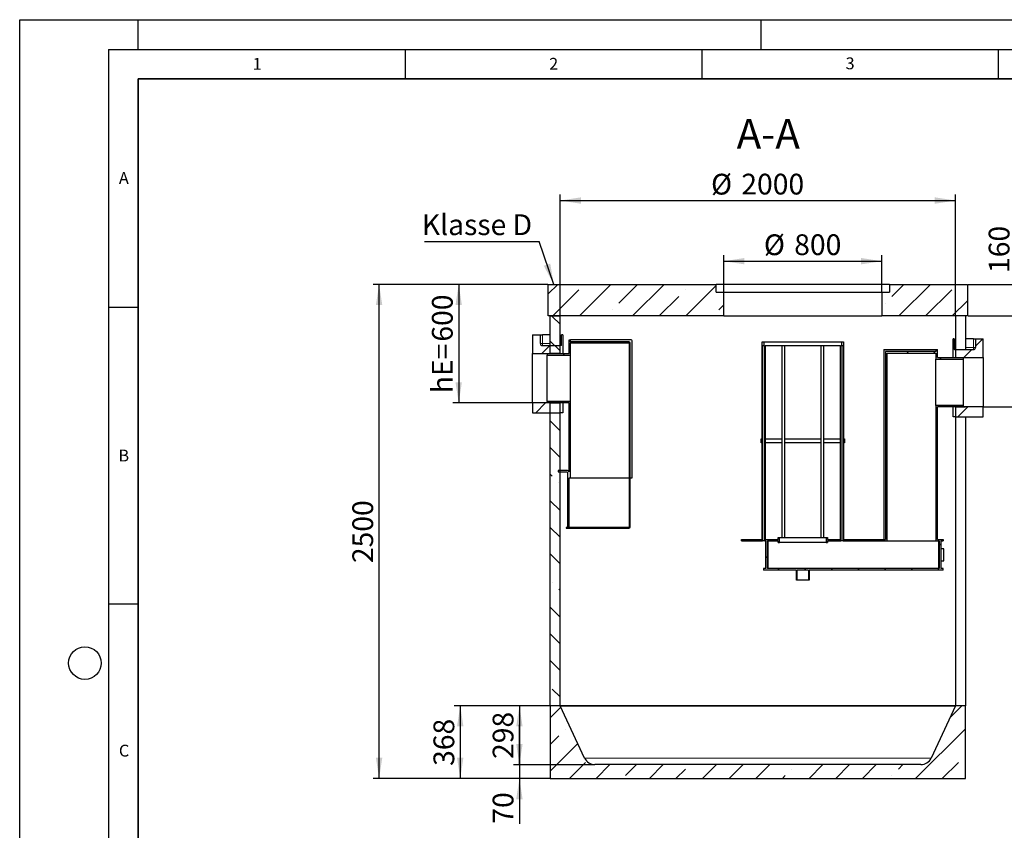
# Model space of a CAD drawing. Units: millimetres. Extents: x 0 to 420, y 0 to 297.
# Drawn here: x 0 to 166, y 160 to 297 of the extents above; entities that cross this region are included whole.
import ezdxf

# ---------------------------------------------------------------- set-up
doc = ezdxf.new("R2010")
doc.units = ezdxf.units.MM
doc.layers.add('LINIEN-DICK', color=7, linetype='Continuous', lineweight=35)
for name, color, linetype in [('LINIEN-DÜNN', 7, 'Continuous'), ('TEXT', 7, 'Continuous'), ('VORLAGE_TEXT', 7, 'Continuous')]:
    doc.layers.add(name, color=color, linetype=linetype)
doc.styles.add('SLDTEXTSTYLE0', font='TXT', dxfattribs={"width": 0.605})
doc.dimstyles.new('SLDDIMSTYLE3', dxfattribs={"dimtxt": 0.18, "dimasz": 3.5, "dimexe": 0, "dimexo": 0.0625, "dimgap": 0, "dimtad": 0, "dimtih": 1, "dimtoh": 1, "dimdec": 0, "dimrnd": 1e-09, "dimzin": 0, "dimdsep": 46, "dimtxsty": 'Standard', "dimsah": 1, "dimcen": 0.09, "dimadec": 0, "dimazin": 0, "dimtfac": 3.5, "dimtdec": 0, "dimtofl": 0, "dimtmove": 0, "dimatfit": 3, "dimfxl": 0, "dimfrac": 2, "dimtolj": 1, "dimtzin": 0, "dimarcsym": 0})
doc.dimstyles.new('SLDDIMSTYLE4', dxfattribs={"dimtxt": 3.5, "dimasz": 3.5, "dimexe": 0, "dimexo": 0.0625, "dimgap": 0.875, "dimtad": 1, "dimlfac": 30, "dimrnd": 1e-09, "dimzin": 12, "dimdsep": 46, "dimtxsty": 'SLDTEXTSTYLE0', "dimsah": 1, "dimcen": 0.09, "dimadec": 0, "dimazin": 3, "dimtfac": 1, "dimtdec": 3, "dimtofl": 0, "dimtmove": 0, "dimatfit": 3, "dimfxl": 0, "dimfrac": 2, "dimtolj": 1, "dimtzin": 12, "dimarcsym": 0})
doc.dimstyles.new('SLDDIMSTYLE5', dxfattribs={"dimtxt": 3.5, "dimasz": 3.5, "dimexe": 0, "dimexo": 0.0625, "dimgap": 0.875, "dimtad": 1, "dimlfac": 30, "dimrnd": 1e-09, "dimzin": 12, "dimdsep": 46, "dimtxsty": 'SLDTEXTSTYLE0', "dimsah": 1, "dimcen": 0.09, "dimadec": 0, "dimazin": 3, "dimtfac": 1, "dimtdec": 3, "dimtmove": 0, "dimatfit": 0, "dimfxl": 0, "dimfrac": 2, "dimtolj": 1, "dimtzin": 12, "dimarcsym": 0})

# ---------------------------------------------------------------- blocks, each defined once
blk = doc.blocks.new('_D_9')
at = {"layer": 'TEXT', "color": 7}
for p, q in [((91.13, 247.13), (91.13, 267.5)), ((157.8, 247.13), (157.8, 267.5)), ((91.13, 266.5), (157.8, 266.5))]:
    blk.add_line(p, q, dxfattribs=at)
for points in [[(91.13, 266.5), (94.63, 265.96), (94.63, 267.04)], [(157.8, 266.5), (154.3, 267.04), (154.3, 265.96)]]:
    blk.add_solid(points, dxfattribs=at)
at = {"layer": 'TEXT', "color": 7, "char_height": 3.5, "attachment_point": 1, "style": 'SLDTEXTSTYLE0'}
for s, insert in [('%%c', (116.57, 271.01)), ('2000', (121.67, 271.02))]:
    blk.add_mtext(s, dxfattribs=dict(at, insert=insert))
blk = doc.blocks.new('_D_10')
at = {"layer": 'TEXT', "color": 7}
for p, q in [((118.71, 251.13), (118.71, 257.27)), ((118.71, 256.27), (145.38, 256.27)), ((145.38, 251.13), (145.38, 257.27))]:
    blk.add_line(p, q, dxfattribs=at)
for points in [[(118.71, 256.27), (122.21, 255.74), (122.21, 256.81)], [(145.38, 256.27), (141.88, 256.81), (141.88, 255.74)]]:
    blk.add_solid(points, dxfattribs=at)
at = {"layer": 'TEXT', "color": 7, "char_height": 3.5, "attachment_point": 1, "style": 'SLDTEXTSTYLE0'}
for s, insert in [('%%c', (125.48, 260.79)), ('800', (130.59, 260.8))]:
    blk.add_mtext(s, dxfattribs=dict(at, insert=insert))
blk = doc.blocks.new('_D_11')
at = {"layer": 'TEXT', "color": 7}
for p, q in [((89.03, 252.36), (59.6, 252.36)), ((60.6, 169.03), (60.6, 252.36)), ((89.37, 169.03), (59.6, 169.03))]:
    blk.add_line(p, q, dxfattribs=at)
for points in [[(60.6, 252.36), (60.06, 248.86), (61.14, 248.86)], [(60.6, 169.03), (61.14, 172.53), (60.06, 172.53)]]:
    blk.add_solid(points, dxfattribs=at)
at = {"layer": 'TEXT', "color": 7, "insert": (56.09, 205.35), "char_height": 3.5, "attachment_point": 1, "rotation": 90, "style": 'SLDTEXTSTYLE0'}
blk.add_mtext('2500', dxfattribs=at)
blk = doc.blocks.new('_D_12')
at = {"layer": 'TEXT', "color": 7}
for p, q in [((89.03, 252.36), (73.02, 252.36)), ((74.02, 252.36), (74.02, 232.36)), ((86.37, 232.36), (73.02, 232.36))]:
    blk.add_line(p, q, dxfattribs=at)
for points in [[(74.02, 252.36), (73.48, 248.86), (74.56, 248.86)], [(74.02, 232.36), (74.56, 235.86), (73.48, 235.86)]]:
    blk.add_solid(points, dxfattribs=at)
at = {"layer": 'TEXT', "color": 7, "char_height": 3.5, "attachment_point": 1, "rotation": 90, "style": 'SLDTEXTSTYLE0'}
for s, insert in [('600', (69.51, 242.7)), ('hE=', (69.51, 234.01))]:
    blk.add_mtext(s, dxfattribs=dict(at, insert=insert))
blk = doc.blocks.new('_D_13')
at = {"layer": 'TEXT', "color": 7}
for p, q in [((159.9, 252.36), (177.99, 252.36)), ((176.99, 252.36), (176.99, 231.7)), ((162.57, 231.7), (177.99, 231.7))]:
    blk.add_line(p, q, dxfattribs=at)
for points in [[(176.99, 252.36), (176.45, 248.86), (177.52, 248.86)], [(176.99, 231.7), (177.52, 235.2), (176.45, 235.2)]]:
    blk.add_solid(points, dxfattribs=at)
at = {"layer": 'TEXT', "color": 7, "char_height": 3.5, "attachment_point": 1, "rotation": 90, "style": 'SLDTEXTSTYLE0'}
for s, insert in [('620', (172.47, 242.37)), ('hA=', (172.47, 233.67))]:
    blk.add_mtext(s, dxfattribs=dict(at, insert=insert))
blk = doc.blocks.new('_D_14')
at = {"layer": 'TEXT', "color": 7}
for p, q in [((167.9, 252.36), (167.9, 262.3)), ((159.9, 252.36), (168.9, 252.36)), ((167.9, 252.36), (167.9, 247.03)), ((159.9, 247.03), (168.9, 247.03)), ((167.9, 247.03), (167.9, 240.3))]:
    blk.add_line(p, q, dxfattribs=at)
for points in [[(167.9, 252.36), (168.44, 255.86), (167.37, 255.86)], [(167.9, 247.03), (167.37, 243.53), (168.44, 243.53)]]:
    blk.add_solid(points, dxfattribs=at)
at = {"layer": 'TEXT', "color": 7, "insert": (163.39, 254.28), "char_height": 3.5, "attachment_point": 1, "rotation": 90, "style": 'SLDTEXTSTYLE0'}
blk.add_mtext('160', dxfattribs=at)
blk = doc.blocks.new('_D_15')
at = {"layer": 'TEXT', "color": 7}
for p, q in [((89.37, 181.3), (73.28, 181.3)), ((74.28, 181.3), (74.28, 169.03)), ((89.37, 169.03), (73.28, 169.03))]:
    blk.add_line(p, q, dxfattribs=at)
for points in [[(74.28, 181.3), (73.74, 177.8), (74.82, 177.8)], [(74.28, 169.03), (74.82, 172.53), (73.74, 172.53)]]:
    blk.add_solid(points, dxfattribs=at)
at = {"layer": 'TEXT', "color": 7, "insert": (69.77, 171.15), "char_height": 3.5, "attachment_point": 1, "rotation": 90, "style": 'SLDTEXTSTYLE0'}
blk.add_mtext('368', dxfattribs=at)
blk = doc.blocks.new('_D_16')
at = {"layer": 'TEXT', "color": 7}
for p, q in [((91.03, 181.3), (83.26, 181.3)), ((84.26, 181.3), (84.26, 171.36)), ((96.9, 171.36), (83.26, 171.36))]:
    blk.add_line(p, q, dxfattribs=at)
for points in [[(84.26, 181.3), (83.72, 177.8), (84.8, 177.8)], [(84.26, 171.36), (84.8, 174.86), (83.72, 174.86)]]:
    blk.add_solid(points, dxfattribs=at)
at = {"layer": 'TEXT', "color": 7, "insert": (79.75, 172.32), "char_height": 3.5, "attachment_point": 1, "rotation": 90, "style": 'SLDTEXTSTYLE0'}
blk.add_mtext('298', dxfattribs=at)
blk = doc.blocks.new('_D_17')
at = {"layer": 'TEXT', "color": 7}
for p, q in [((84.26, 171.36), (84.26, 178.09)), ((96.9, 171.36), (83.26, 171.36)), ((84.26, 171.36), (84.26, 169.03)), ((89.37, 169.03), (83.26, 169.03)), ((84.26, 169.03), (84.26, 161.41))]:
    blk.add_line(p, q, dxfattribs=at)
for points in [[(84.26, 171.36), (84.8, 174.86), (83.72, 174.86)], [(84.26, 169.03), (83.72, 165.53), (84.8, 165.53)]]:
    blk.add_solid(points, dxfattribs=at)
at = {"layer": 'TEXT', "color": 7, "insert": (79.75, 161.41), "char_height": 3.5, "attachment_point": 1, "rotation": 90, "style": 'SLDTEXTSTYLE0'}
blk.add_mtext('70', dxfattribs=at)
blk = doc.blocks.new('SW_NOTE_0_11')
at = {"layer": 'TEXT', "color": 0}
blk.add_line((-19.3, 0), (0, 0), dxfattribs=at)
at = {"layer": 'TEXT', "color": 0, "insert": (-19.77, 4.56), "char_height": 3.5, "attachment_point": 1, "style": 'SLDTEXTSTYLE0'}
blk.add_mtext('Klasse D', dxfattribs=at)

msp = doc.modelspace()

# ---------------------------------------------------------------- hatches: boundary and pattern name
at = {"linetype": 'Continuous', "lineweight": 18}
h = msp.add_hatch(dxfattribs=at)
h.set_pattern_fill('ANSI35', style=0)
h.paths.add_polyline_path([(89.13309, 252.36333), (89.13309, 247.03), (118.71175, 247.03), (118.71175, 251.03), (117.44509, 251.03), (117.44509, 252.36333)], flags=0)
h = msp.add_hatch(dxfattribs=at)
h.set_pattern_fill('ANSI35', style=0)
h.paths.add_polyline_path([(159.79975, 247.03), (159.79975, 252.36333), (146.64509, 252.36333), (146.64509, 251.03), (145.37842, 251.03), (145.37842, 247.03)], flags=0)
h = msp.add_hatch(dxfattribs=at)
h.set_pattern_fill('ANSI35', angle=90, style=0)
h.paths.add_polyline_path([(89.46642, 247.03), (89.46642, 240.69666), (91.13309, 240.69666), (91.13309, 247.03)], flags=0)
h = msp.add_hatch(dxfattribs=at)
h.set_pattern_fill('ANSI35', style=0)
edge = h.paths.add_edge_path(flags=0)
edge.add_line((87.79975, 243.86333), (86.46642, 243.86333))
edge.add_line((86.46642, 243.86333), (86.46642, 240.69666))
edge.add_line((86.46642, 240.69666), (91.13309, 240.69666))
edge.add_line((91.13309, 240.69666), (91.13309, 242.03))
edge.add_line((91.13309, 242.03), (88.13309, 242.03))
edge.add_arc((88.13309, 242.36333), 0.33333, 180, 270, ccw=False)
edge.add_line((87.79975, 242.36333), (87.79975, 243.86333))
h = msp.add_hatch(dxfattribs=at)
h.set_pattern_fill('ANSI31', angle=90, style=0)
edge = h.paths.add_edge_path(flags=0)
edge.add_line((92.62445, 211.38666), (92.62445, 219.72))
edge.add_line((92.62445, 219.72), (92.79112, 219.72))
edge.add_line((92.79112, 219.72), (92.79112, 232.62))
edge.add_line((92.79112, 232.62), (88.95778, 232.62))
edge.add_line((88.95778, 232.62), (88.95778, 232.36333))
edge.add_line((88.95778, 232.36333), (92.62445, 232.36333))
edge.add_line((92.62445, 232.36333), (92.62445, 220.75333))
edge.add_arc((92.39112, 220.75333), 0.23333, 0, 90)
edge.add_line((92.39112, 220.98666), (90.79112, 220.98666))
edge.add_line((90.79112, 220.98666), (90.79112, 220.72))
edge.add_line((90.79112, 220.72), (92.29112, 220.72))
edge.add_arc((92.29112, 220.65333), 0.06667, 0, 90, ccw=False)
edge.add_line((92.35778, 220.65333), (92.35778, 211.38666))
edge.add_line((92.35778, 211.38666), (92.15778, 211.38666))
edge.add_line((92.15778, 211.38666), (92.15778, 211.22))
edge.add_line((92.15778, 211.22), (102.72445, 211.22))
edge.add_arc((102.72445, 211.45333), 0.23333, 270, 360)
edge.add_line((102.95778, 211.45333), (102.95778, 242.45333))
edge.add_arc((102.72445, 242.45333), 0.23333, 0, 90)
edge.add_line((102.72445, 242.68666), (92.79112, 242.68666))
edge.add_line((92.79112, 242.68666), (92.79112, 243.02))
edge.add_line((92.79112, 243.02), (92.62445, 243.02))
edge.add_line((92.62445, 243.02), (92.62445, 240.69666))
edge.add_line((92.62445, 240.69666), (88.95778, 240.69666))
edge.add_line((88.95778, 240.69666), (88.95778, 240.44))
edge.add_line((88.95778, 240.44), (92.79112, 240.44))
edge.add_line((92.79112, 240.44), (92.79112, 242.52))
edge.add_line((92.79112, 242.52), (102.72445, 242.52))
edge.add_arc((102.72445, 242.45333), 0.06667, 0, 90, ccw=False)
edge.add_line((102.79112, 242.45333), (102.79112, 211.45333))
edge.add_arc((102.72445, 211.45333), 0.06667, 270, 360, ccw=False)
edge.add_line((102.72445, 211.38666), (92.62445, 211.38666))
h = msp.add_hatch(dxfattribs=at)
h.set_pattern_fill('ANSI31', angle=90, style=0)
h.paths.add_polyline_path([(125.23815, 242.02), (125.51148, 242.02), (125.51148, 242.68666), (125.17815, 242.68666), (125.17815, 242.02), (125.17815, 209.35333), (121.71148, 209.35333), (121.71148, 209.08666), (125.23815, 209.08666)], flags=0)
h = msp.add_hatch(dxfattribs=at)
h.set_pattern_fill('ANSI31', angle=90, style=0)
h.paths.add_polyline_path([(146.27815, 209.08666), (146.27815, 240.78666), (154.47815, 240.78666), (154.47815, 239.77333), (159.07815, 239.77333), (159.07815, 239.96333), (158.91148, 240.03), (154.74481, 240.03), (154.74481, 241.38666), (154.47815, 241.38666), (154.47815, 241.05333), (146.01148, 241.05333), (146.01148, 209.35333), (138.91148, 209.35333), (138.91148, 242.02), (138.91148, 242.68666), (138.57815, 242.68666), (138.57815, 242.02), (138.85148, 242.02), (138.85148, 209.08666)], flags=0)
h = msp.add_hatch(dxfattribs=at)
h.set_pattern_fill('ANSI35', style=0)
edge = h.paths.add_edge_path(flags=0)
edge.add_line((162.46642, 243.19666), (161.13309, 243.19666))
edge.add_line((161.13309, 243.19666), (161.13309, 241.69666))
edge.add_arc((160.79975, 241.69666), 0.33333, 270, 360, ccw=False)
edge.add_line((160.79975, 241.36333), (157.79975, 241.36333))
edge.add_line((157.79975, 241.36333), (157.79975, 240.03))
edge.add_line((157.79975, 240.03), (162.46642, 240.03))
edge.add_line((162.46642, 240.03), (162.46642, 243.19666))
h = msp.add_hatch(dxfattribs=at)
h.set_pattern_fill('ANSI31', style=0)
h.paths.add_polyline_path([(125.24481, 209.08666), (125.29481, 209.08666), (125.29481, 242.02), (125.24481, 242.02)], flags=0)
h = msp.add_hatch(dxfattribs=at)
h.set_pattern_fill('ANSI31', angle=90, style=0)
h.paths.add_polyline_path([(125.71148, 242.02), (125.65148, 242.02), (125.65148, 209.08666), (125.81148, 209.08666), (125.81148, 204.42), (125.41148, 204.42), (125.41148, 204.15333), (130.99481, 204.15333), (130.99481, 202.48666), (131.11481, 202.48666), (131.11481, 204.15333), (132.97481, 204.15333), (132.97481, 202.48666), (133.09481, 202.48666), (133.09481, 204.15333), (155.71148, 204.15333), (155.71148, 204.42), (155.31148, 204.42), (155.31148, 209.08666), (155.71148, 209.08666), (155.71148, 209.35333), (154.74481, 209.35333), (154.74481, 231.69666), (158.91148, 231.69666), (159.07815, 231.76333), (159.07815, 231.95333), (154.47815, 231.95333), (154.47815, 209.08666), (155.04481, 209.08666), (155.04481, 204.42), (126.07815, 204.42), (126.07815, 209.08666), (127.87815, 209.08666), (127.87815, 208.85333), (128.13481, 208.85333), (128.13481, 209.68666), (127.87815, 209.68666), (127.87815, 209.35333), (125.71148, 209.35333)], flags=0)
h = msp.add_hatch(dxfattribs=at)
h.set_pattern_fill('ANSI31', style=0)
h.paths.add_polyline_path([(125.64481, 242.02), (125.59481, 242.02), (125.59481, 209.08666), (125.64481, 209.08666)], flags=0)
h = msp.add_hatch(dxfattribs=at)
h.set_pattern_fill('ANSI31', angle=90, style=0)
h.paths.add_polyline_path([(136.21148, 208.85333), (136.21148, 209.08666), (138.43815, 209.08666), (138.43815, 242.02), (138.37815, 242.02), (138.37815, 209.35333), (136.21148, 209.35333), (136.21148, 209.68666), (135.95481, 209.68666), (135.95481, 208.85333)], flags=0)
h = msp.add_hatch(dxfattribs=at)
h.set_pattern_fill('ANSI31', style=0)
h.paths.add_polyline_path([(138.44481, 209.08666), (138.49481, 209.08666), (138.49481, 242.02), (138.44481, 242.02)], flags=0)
h = msp.add_hatch(dxfattribs=at)
h.set_pattern_fill('ANSI31', style=0)
h.paths.add_polyline_path([(138.84481, 242.02), (138.79481, 242.02), (138.79481, 209.08666), (138.84481, 209.08666)], flags=0)
h = msp.add_hatch(dxfattribs=at)
h.set_pattern_fill('ANSI35', style=0)
h.paths.add_polyline_path([(91.13309, 232.36333), (86.46642, 232.36333), (86.46642, 230.69666), (91.13309, 230.69666)], flags=0)
h = msp.add_hatch(dxfattribs=at)
h.set_pattern_fill('ANSI35', angle=90, style=0)
h.paths.add_polyline_path([(89.46642, 232.36333), (89.46642, 181.29666), (91.13309, 181.29666), (91.13309, 232.36333)], flags=0)
h = msp.add_hatch(dxfattribs=at)
h.set_pattern_fill('ANSI35', style=0)
h.paths.add_polyline_path([(157.79975, 230.03), (162.46642, 230.03), (162.46642, 231.69666), (157.79975, 231.69666)], flags=0)
h = msp.add_hatch(dxfattribs=at)
h.set_pattern_fill('ANSI31', style=0)
h.paths.add_polyline_path([(125.04315, 225.64366), (125.17648, 225.64366), (125.17648, 226.31033), (125.04315, 226.31033)], flags=0)
h = msp.add_hatch(dxfattribs=at)
h.set_pattern_fill('ANSI31', style=0)
h.paths.add_polyline_path([(139.04648, 226.31033), (138.91315, 226.31033), (138.91315, 225.64366), (139.04648, 225.64366)], flags=0)
h = msp.add_hatch(dxfattribs=at)
h.set_pattern_fill('ANSI35', angle=3e-322, style=0)
edge = h.paths.add_edge_path(flags=0)
edge.add_arc((151.93309, 173.30138), 1.93806, 270, 335, ccw=False)
edge.add_line((151.93309, 171.36333), (96.99975, 171.36333))
edge.add_arc((96.99975, 173.30138), 1.93806, 205, 270, ccw=False)
edge.add_line((95.24328, 172.48233), (91.13309, 181.29666))
edge.add_line((91.13309, 181.29666), (89.46642, 181.29666))
edge.add_line((89.46642, 181.29666), (89.46642, 169.03))
edge.add_line((89.46642, 169.03), (159.46642, 169.03))
edge.add_line((159.46642, 169.03), (159.46642, 181.29666))
edge.add_line((159.46642, 181.29666), (157.79975, 181.29666))
edge.add_line((157.79975, 181.29666), (153.68956, 172.48233))

# ---------------------------------------------------------------- linework, layer by layer
at = {"color": 7, "linetype": 'Continuous', "lineweight": 25}
for p, q in [((89.13309, 247.03), (89.13309, 252.36333)), ((89.13309, 252.36333), (117.44509, 252.36333)), ((117.44509, 251.03), (117.44509, 252.36333)), ((146.64509, 252.36333), (117.44509, 252.36333)), ((146.64509, 252.36333), (146.64509, 251.03)), ((146.64509, 252.36333), (159.79975, 252.36333)), ((159.79975, 252.36333), (159.79975, 247.03)), ((117.44509, 251.03), (118.71175, 251.03)), ((118.71175, 247.03), (118.71175, 251.03)), ((118.71175, 251.03), (145.37842, 251.03)), ((145.37842, 251.03), (145.37842, 247.03)), ((145.37842, 251.03), (146.64509, 251.03)), ((118.71175, 247.03), (89.13309, 247.03)), ((89.46642, 247.03), (91.13309, 247.03)), ((89.46642, 240.69666), (89.46642, 247.03)), ((91.13309, 240.69666), (91.13309, 247.03)), ((118.71175, 247.03), (145.37842, 247.03)), ((159.79975, 247.03), (145.37842, 247.03)), ((157.79975, 247.03), (157.79975, 240.03)), ((159.46642, 247.03), (159.46642, 241.36333)), ((86.46642, 243.86333), (87.79975, 243.86333)), ((86.46642, 243.86333), (86.46642, 240.69666)), ((87.79975, 242.36333), (87.79975, 243.86333)), ((87.79975, 243.86333), (88.13309, 243.86333)), ((89.46642, 243.86333), (88.13309, 243.86333)), ((91.38004, 242.36333), (91.38004, 243.86333)), ((91.56175, 243.86333), (91.38004, 243.86333)), ((91.56175, 243.86333), (91.56175, 240.69666)), ((92.62445, 240.69666), (92.62445, 243.02)), ((92.62445, 243.02), (92.79112, 243.02)), ((92.79112, 243.02), (92.79112, 242.68666)), ((92.79112, 243.02), (92.85778, 243.02)), ((102.72445, 242.68666), (92.79112, 242.68666)), ((92.79112, 242.52), (102.72445, 242.52)), ((92.79112, 242.52), (92.79112, 240.44)), ((103.09112, 243.02), (92.85778, 243.02)), ((102.79112, 242.45333), (102.79112, 211.45333)), ((102.95778, 211.45333), (102.95778, 242.45333)), ((103.29112, 219.72), (103.29112, 242.82)), ((125.17815, 242.02), (125.17815, 242.68666)), ((125.17815, 242.68666), (125.51148, 242.68666)), ((125.51148, 242.02), (125.51148, 242.68666)), ((125.51148, 242.68666), (138.57815, 242.68666)), ((138.57815, 242.68666), (138.57815, 242.02)), ((138.57815, 242.68666), (138.91148, 242.68666)), ((138.91148, 242.68666), (138.91148, 242.02)), ((157.37109, 240.03), (157.37109, 243.19666)), ((157.5528, 243.19666), (157.37109, 243.19666)), ((157.5528, 243.19666), (157.5528, 241.69666)), ((160.79975, 243.19666), (159.46642, 243.19666)), ((160.79975, 243.19666), (161.13309, 243.19666)), ((161.13309, 243.19666), (161.13309, 241.69666)), ((161.13309, 243.19666), (162.46642, 243.19666)), ((162.46642, 240.03), (162.46642, 243.19666)), ((88.13309, 242.03), (91.13309, 242.03)), ((91.13309, 240.69666), (91.13309, 242.03)), ((91.34094, 242.03), (91.13309, 242.03)), ((125.17815, 209.35333), (125.17815, 242.02)), ((125.23815, 209.08666), (125.23815, 242.02)), ((125.51148, 242.02), (125.23815, 242.02)), ((125.24481, 209.08666), (125.24481, 242.02)), ((125.24481, 242.02), (125.29481, 242.02)), ((125.29481, 209.08666), (125.29481, 242.02)), ((125.51285, 242.02), (125.51148, 242.02)), ((125.51438, 242.02), (125.59481, 242.02)), ((125.59481, 242.02), (125.59481, 209.08666)), ((125.59481, 242.02), (125.64481, 242.02)), ((125.64481, 242.02), (125.65148, 242.02)), ((125.64481, 242.02), (125.64481, 209.08666)), ((125.65148, 242.02), (125.65148, 209.08666)), ((125.65148, 242.02), (125.71148, 242.02)), ((125.71148, 242.02), (125.71148, 209.35333)), ((128.55824, 242.02), (125.71148, 242.02)), ((128.47815, 242.02), (128.47815, 209.68666)), ((129.01148, 242.02), (128.55824, 242.02)), ((129.01148, 209.68666), (129.01148, 242.02)), ((135.07815, 242.02), (129.01148, 242.02)), ((135.07815, 242.02), (135.07815, 209.68666)), ((135.53139, 242.02), (135.07815, 242.02)), ((138.37815, 242.02), (135.53139, 242.02)), ((135.61148, 209.68666), (135.61148, 242.02)), ((138.37815, 209.35333), (138.37815, 242.02)), ((138.37815, 242.02), (138.43815, 242.02)), ((138.43815, 209.08666), (138.43815, 242.02)), ((138.43815, 242.02), (138.44481, 242.02)), ((138.44481, 209.08666), (138.44481, 242.02)), ((138.44481, 242.02), (138.49481, 242.02)), ((138.49481, 209.08666), (138.49481, 242.02)), ((138.49481, 242.02), (138.57815, 242.02)), ((138.57815, 242.02), (138.57678, 242.02)), ((138.85148, 242.02), (138.57815, 242.02)), ((138.79481, 242.02), (138.79481, 209.08666)), ((138.79481, 242.02), (138.84481, 242.02)), ((138.84481, 242.02), (138.84481, 209.08666)), ((138.85148, 242.02), (138.85148, 209.08666)), ((138.91148, 242.02), (138.91148, 209.35333)), ((145.67815, 241.38666), (145.67815, 209.35333)), ((145.67815, 241.38666), (154.47815, 241.38666)), ((146.01148, 241.05333), (146.01148, 209.35333)), ((154.47815, 241.05333), (146.01148, 241.05333)), ((146.27815, 240.78666), (154.47815, 240.78666)), ((146.27815, 209.08666), (146.27815, 240.78666)), ((154.47815, 241.38666), (154.47815, 241.05333)), ((154.47815, 241.38666), (154.74481, 241.38666)), ((154.47815, 240.78666), (154.47815, 239.77333)), ((154.74481, 240.03), (154.74481, 241.38666)), ((157.79975, 241.36333), (157.5919, 241.36333)), ((157.79975, 241.36333), (157.79975, 240.03)), ((157.79975, 241.36333), (160.79975, 241.36333)), ((86.46642, 232.36333), (86.46642, 240.69666)), ((86.46642, 240.69666), (91.13309, 240.69666)), ((88.95778, 240.69666), (88.95778, 240.44)), ((88.95778, 240.69666), (92.62445, 240.69666)), ((88.95778, 240.44), (92.79112, 240.44)), ((88.95778, 232.62), (88.95778, 240.44)), ((91.13309, 240.69666), (89.46642, 240.69666)), ((92.79112, 240.44), (92.79112, 232.62)), ((154.47815, 239.77333), (159.07815, 239.77333)), ((154.47815, 231.95333), (154.47815, 239.77333)), ((154.74481, 240.03), (158.91148, 240.03)), ((157.79975, 240.03), (162.46642, 240.03)), ((157.79975, 240.03), (159.46642, 240.03)), ((158.91148, 240.03), (159.07815, 239.96333)), ((159.07815, 239.96333), (159.07815, 239.77333)), ((159.07815, 239.77333), (159.07815, 231.95333)), ((162.46642, 240.03), (162.46642, 231.69666)), ((88.95778, 232.62), (88.95778, 232.36333)), ((92.79112, 232.62), (88.95778, 232.62)), ((92.79112, 232.62), (92.79112, 219.72)), ((91.13309, 232.36333), (86.46642, 232.36333)), ((86.46642, 232.36333), (86.46642, 230.69666)), ((92.62445, 232.36333), (88.95778, 232.36333)), ((89.46642, 232.36333), (91.13309, 232.36333)), ((89.46642, 181.29666), (89.46642, 232.36333)), ((91.13309, 230.69666), (91.13309, 232.36333)), ((91.13309, 181.29666), (91.13309, 232.36333)), ((91.56175, 232.36333), (91.56175, 230.69666)), ((92.62445, 220.75333), (92.62445, 232.36333)), ((154.47815, 231.95333), (154.47815, 209.08666)), ((159.07815, 231.95333), (154.47815, 231.95333)), ((158.91148, 231.69666), (154.74481, 231.69666)), ((154.74481, 209.35333), (154.74481, 231.69666)), ((157.37109, 230.03), (157.37109, 231.69666)), ((157.79975, 231.69666), (157.79975, 230.03)), ((162.46642, 231.69666), (157.79975, 231.69666)), ((157.79975, 231.69666), (157.79975, 181.29666)), ((157.79975, 231.69666), (159.46642, 231.69666)), ((159.07815, 231.76333), (158.91148, 231.69666)), ((159.07815, 231.95333), (159.07815, 231.76333)), ((162.46642, 230.03), (162.46642, 231.69666)), ((86.46642, 230.69666), (91.13309, 230.69666)), ((91.56175, 230.69666), (91.13309, 230.69666)), ((157.79975, 230.03), (157.37109, 230.03)), ((157.79975, 230.03), (162.46642, 230.03)), ((159.46642, 230.03), (159.46642, 181.29666)), ((125.04315, 225.64366), (125.04315, 226.31033)), ((125.04315, 226.31033), (125.17648, 226.31033)), ((125.17648, 225.64366), (125.17648, 226.31033)), ((125.17648, 226.31033), (125.17815, 226.31033)), ((125.71148, 226.31033), (128.47815, 226.31033)), ((129.01148, 226.31033), (135.07815, 226.31033)), ((135.61148, 226.31033), (138.37815, 226.31033)), ((138.91148, 226.31033), (138.91315, 226.31033)), ((138.91315, 226.31033), (138.91315, 225.64366)), ((138.91315, 226.31033), (139.04648, 226.31033)), ((139.04648, 226.31033), (139.04648, 225.64366)), ((125.17648, 225.64366), (125.04315, 225.64366)), ((125.17815, 225.64366), (125.17648, 225.64366)), ((128.47815, 225.64366), (125.71148, 225.64366)), ((135.07815, 225.64366), (129.01148, 225.64366)), ((138.37815, 225.64366), (135.61148, 225.64366)), ((138.91315, 225.64366), (138.91148, 225.64366)), ((139.04648, 225.64366), (138.91315, 225.64366)), ((92.39112, 220.98666), (90.79112, 220.98666)), ((90.79112, 220.98666), (90.79112, 220.72)), ((90.79112, 220.72), (92.29112, 220.72)), ((92.35778, 220.65333), (92.35778, 211.38666)), ((92.62445, 219.72), (92.79112, 219.72)), ((92.62445, 211.38666), (92.62445, 219.72)), ((92.79112, 219.72), (92.85778, 219.72)), ((92.85778, 219.72), (102.79112, 219.72)), ((102.95778, 219.72), (103.29112, 219.72)), ((92.15778, 211.38666), (92.15778, 211.22)), ((92.35778, 211.38666), (92.15778, 211.38666)), ((92.15778, 211.22), (102.72445, 211.22)), ((102.72445, 211.38666), (92.62445, 211.38666)), ((121.71148, 209.08666), (121.71148, 209.35333)), ((121.71148, 209.35333), (125.17815, 209.35333)), ((125.71148, 209.35333), (127.87815, 209.35333)), ((127.87815, 209.35333), (127.87815, 209.68666)), ((127.87815, 209.68666), (128.13481, 209.68666)), ((128.13481, 208.85333), (128.13481, 209.68666)), ((128.13481, 209.68666), (135.95481, 209.68666)), ((135.95481, 209.68666), (135.95481, 208.85333)), ((135.95481, 209.68666), (136.21148, 209.68666)), ((136.21148, 209.68666), (136.21148, 209.35333)), ((136.21148, 209.35333), (138.37815, 209.35333)), ((138.91148, 209.35333), (146.01148, 209.35333)), ((154.74481, 209.35333), (155.71148, 209.35333)), ((155.71148, 209.35333), (155.71148, 209.08666)), ((121.71148, 209.08666), (125.23815, 209.08666)), ((125.23815, 209.08666), (125.24481, 209.08666)), ((125.29481, 209.08666), (125.24481, 209.08666)), ((125.59481, 209.08666), (125.29481, 209.08666)), ((125.64481, 209.08666), (125.59481, 209.08666)), ((125.64481, 209.08666), (125.65148, 209.08666)), ((125.65148, 209.08666), (125.81148, 209.08666)), ((125.81148, 204.42), (125.81148, 209.08666)), ((126.07815, 209.08666), (127.87815, 209.08666)), ((126.07815, 204.42), (126.07815, 209.08666)), ((127.87815, 208.85333), (127.87815, 209.08666)), ((127.87815, 208.85333), (128.13481, 208.85333)), ((135.95481, 208.85333), (128.13481, 208.85333)), ((135.95481, 208.85333), (136.21148, 208.85333)), ((136.21148, 209.08666), (136.21148, 208.85333)), ((136.21148, 209.08666), (138.43815, 209.08666)), ((138.44481, 209.08666), (138.43815, 209.08666)), ((138.49481, 209.08666), (138.44481, 209.08666)), ((138.79481, 209.08666), (138.49481, 209.08666)), ((138.84481, 209.08666), (138.79481, 209.08666)), ((138.85148, 209.08666), (138.84481, 209.08666)), ((138.85148, 209.08666), (146.27815, 209.08666)), ((146.27815, 209.08666), (154.47815, 209.08666)), ((154.47815, 209.08666), (155.04481, 209.08666)), ((155.04481, 209.08666), (155.04481, 204.42)), ((155.31148, 209.08666), (155.71148, 209.08666)), ((155.31148, 209.08666), (155.31148, 204.42)), ((155.81148, 207.75333), (155.31148, 207.75333)), ((155.81148, 205.75333), (155.81148, 207.75333)), ((125.41148, 204.42), (125.41148, 204.15333)), ((125.81148, 204.42), (125.41148, 204.42)), ((155.04481, 204.42), (126.07815, 204.42)), ((155.31148, 205.75333), (155.81148, 205.75333)), ((155.71148, 204.42), (155.31148, 204.42)), ((155.71148, 204.15333), (155.71148, 204.42)), ((130.99481, 204.15333), (125.41148, 204.15333)), ((130.99481, 202.48666), (130.99481, 204.15333)), ((132.97481, 204.15333), (131.11481, 204.15333)), ((131.11481, 202.48666), (131.11481, 204.15333)), ((132.97481, 204.15333), (132.97481, 202.48666)), ((155.71148, 204.15333), (133.09481, 204.15333)), ((133.09481, 204.15333), (133.09481, 202.48666)), ((131.11481, 202.48666), (130.99481, 202.48666)), ((132.97481, 202.48666), (131.11481, 202.48666)), ((133.09481, 202.48666), (132.97481, 202.48666)), ((91.13309, 181.29666), (89.46642, 181.29666)), ((89.46642, 181.29666), (89.46642, 169.03)), ((157.79975, 181.29666), (91.13309, 181.29666)), ((95.24328, 172.48233), (91.13309, 181.29666)), ((91.13309, 181.29666), (157.79975, 181.29666)), ((157.79975, 181.29666), (153.68956, 172.48233)), ((159.46642, 181.29666), (157.79975, 181.29666)), ((159.46642, 169.03), (159.46642, 181.29666)), ((151.93309, 171.36333), (96.99975, 171.36333)), ((89.46642, 169.03), (159.46642, 169.03))]:
    msp.add_line(p, q, dxfattribs=at)
at = {"color": 8, "linetype": 'Continuous', "lineweight": 18}
for p, q in [((88.13309, 243.86333), (88.13309, 242.36333)), ((92.85778, 243.02), (92.85778, 242.68666)), ((92.85778, 242.52), (92.85778, 219.72)), ((160.79975, 241.69666), (160.79975, 243.19666)), ((88.13309, 242.36333), (87.79975, 242.36333)), ((88.13309, 242.03), (88.13309, 242.36333)), ((88.13309, 242.36333), (89.46642, 242.36333)), ((159.46642, 241.69666), (160.79975, 241.69666)), ((160.79975, 241.36333), (160.79975, 241.69666)), ((161.13309, 241.69666), (160.79975, 241.69666)), ((126.17815, 204.42), (126.17815, 209.08666)), ((154.94481, 209.08666), (154.94481, 204.42)), ((95.24328, 172.48233), (153.68956, 172.48233))]:
    msp.add_line(p, q, dxfattribs=at)
at = {"color": 7, "linetype": 'Continuous', "lineweight": 25}
for centre, radius, start, end in [((102.72445, 242.45333), 0.23333, 0, 90), ((102.72445, 242.45333), 0.06667, 0, 90), ((103.09112, 242.82), 0.2, 0, 90), ((88.13309, 242.36333), 0.33333, 180, 270), ((160.79975, 241.69666), 0.33333, 270, 0), ((92.39112, 220.75333), 0.23333, 0, 90), ((92.29112, 220.65333), 0.06667, 0, 90), ((102.72445, 211.45333), 0.06667, 270, 0), ((102.72445, 211.45333), 0.23333, 270, 0), ((96.99975, 173.30138), 1.93806, 205, 270), ((151.93309, 173.30138), 1.93806, 270, 335)]:
    msp.add_arc(centre, radius, start, end, dxfattribs=at)
for points, knots in [([(91.34094, 242.03), (91.34521, 242.03372), (91.35374, 242.04117), (91.36554, 242.09924), (91.37459, 242.1846), (91.37937, 242.27822), (91.37985, 242.33951), (91.38004, 242.36333)], [0, 0, 0, 0, 0.216477541, 0.432971515, 0.648936193, 0.863520435, 1, 1, 1, 1]), ([(157.5528, 241.69666), (157.55325, 241.65939), (157.55414, 241.58485), (157.56105, 241.48542), (157.57104, 241.41), (157.58198, 241.36928), (157.58905, 241.36504), (157.5919, 241.36333)], [0, 0, 0, 0, 0.212810701, 0.425595463, 0.639121664, 0.85412461, 1, 1, 1, 1]), ([(159.46642, 240.03), (159.46634, 240.02864), (159.46625, 240.02719), (159.4635, 240.00539), (159.46332, 240.00393)], [0, 0, 0, 0, 0.933060894, 1, 1, 1, 1]), ([(159.46518, 231.70714), (159.46541, 231.70545), (159.46626, 231.69935), (159.46635, 231.69779), (159.46642, 231.69666)], [0, 0, 0, 0, 0.276159603, 1, 1, 1, 1])]:
    msp.add_open_spline(points, degree=3, knots=knots, dxfattribs=at)
at = {"layer": 'LINIEN-DICK'}
for p, q in [((20, 287), (20, 10)), ((410, 287), (20, 287))]:
    msp.add_line(p, q, dxfattribs=at)
at = {"layer": 'LINIEN-DÜNN'}
for p, q in [((0, 0), (0, 297)), ((0, 297), (420, 297)), ((20, 292), (20, 297)), ((125, 292), (125, 297)), ((15, 292), (415, 292)), ((15, 292), (15, 5)), ((65, 292), (65, 287)), ((115, 292), (115, 287)), ((165, 292), (165, 287)), ((15, 248.5), (20, 248.5)), ((15, 198.5), (20, 198.5))]:
    msp.add_line(p, q, dxfattribs=at)
msp.add_circle((11, 188.5), 2.75, dxfattribs=at)

# ---------------------------------------------------------------- block references
at = {"layer": 'TEXT'}
msp.add_blockref('SW_NOTE_0_11', (87.56909, 259.61257), dxfattribs=at)

# ---------------------------------------------------------------- texts
at = {"layer": 'TEXT', "insert": (126.2187, 280.25309), "char_height": 5, "attachment_point": 2, "style": 'SLDTEXTSTYLE0'}
msp.add_mtext('A-A', dxfattribs=at)
at = {"layer": 'VORLAGE_TEXT', "char_height": 2, "attachment_point": 2, "style": 'SLDTEXTSTYLE0'}
for s, insert in [('1', (40.05096, 290.55302)), ('2', (90.03322, 290.55667)), ('3', (140.01659, 290.63789)), ('A', (17.56098, 271.2966)), ('B', (17.55169, 224.49264)), ('C', (17.59623, 174.72619))]:
    msp.add_mtext(s, dxfattribs=dict(at, insert=insert))

# ---------------------------------------------------------------- dimensions: what is measured, and where the dimension line sits
at = {"layer": 'TEXT', "color": 7}
for base, p1, p2, picture, middle in [((157.79975, 266.49677), (91.13309, 247.03), (157.79975, 247.03), '_D_9', (124.46642, 266.49677)), ((145.37842, 256.27417), (118.71175, 251.03), (145.37842, 251.03), '_D_10', (132.04509, 256.27417))]:
    dim = msp.add_linear_dim(base=base, p1=p1, p2=p2, text='%%c<>', dimstyle='SLDDIMSTYLE4', dxfattribs=at)
    dim.commit()
    dim.dimension.update_dxf_attribs({"geometry": picture, "text_midpoint": middle, "dimtype": 160})
for base, p1, p2, dimstyle, picture, middle in [((167.90471, 247.03), (159.79975, 252.36333), (159.79975, 247.03), 'SLDDIMSTYLE5', '_D_14', (167.90471, 258.28643)), ((60.60253, 252.36333), (89.46642, 169.03), (89.13309, 252.36333), 'SLDDIMSTYLE4', '_D_11', (60.60253, 210.69666)), ((74.27874, 169.03), (89.46642, 181.29666), (89.46642, 169.03), 'SLDDIMSTYLE4', '_D_15', (74.27874, 175.16333)), ((84.26237, 171.36333), (91.13309, 181.29666), (96.99975, 171.36333), 'SLDDIMSTYLE4', '_D_16', (84.26237, 176.33)), ((84.26237, 169.03), (96.99975, 171.36333), (89.46642, 169.03), 'SLDDIMSTYLE5', '_D_17', (84.26237, 164.08545))]:
    dim = msp.add_linear_dim(base=base, p1=p1, p2=p2, angle=90, dimstyle=dimstyle, dxfattribs=at)
    dim.commit()
    dim.dimension.update_dxf_attribs({"geometry": picture, "text_midpoint": middle, "dimtype": 160})
for base, p1, p2, text, picture, middle in [((74.02277, 232.36333), (89.13309, 252.36333), (86.46642, 232.36333), 'hE=<>', '_D_12', (74.02277, 242.36333)), ((176.98635, 231.69666), (159.79975, 252.36333), (162.46642, 231.69666), 'hA=<>', '_D_13', (176.98635, 242.03))]:
    dim = msp.add_linear_dim(base=base, p1=p1, p2=p2, angle=90, text=text, dimstyle='SLDDIMSTYLE4', dxfattribs=at)
    dim.commit()
    dim.dimension.update_dxf_attribs({"geometry": picture, "text_midpoint": middle, "dimtype": 160})

# ---------------------------------------------------------------- leaders
at = {"layer": 'TEXT'}
msp.add_leader([(90.0505, 252.36333), (87.56909, 259.61257)], dimstyle='SLDDIMSTYLE3', dxfattribs=at)

doc.saveas('drawing.dxf')
